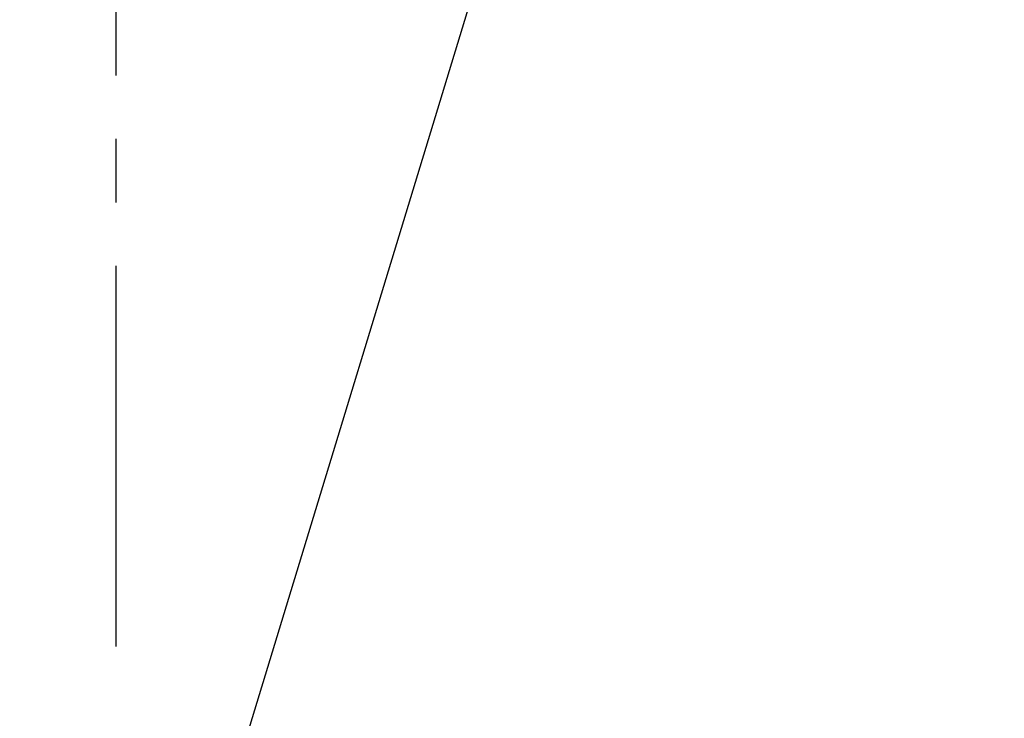
# Model space of a CAD drawing. Extents: x 0 to 26473, y -33085 to -24215.
# Drawn here: x 15660 to 15757, y -26127 to -26058 of the extents above; entities that cross this region are included whole.
import ezdxf

# ---------------------------------------------------------------- set-up
doc = ezdxf.new("R2010")
doc.units = 0
doc.header["$LTSCALE"] = 50
doc.header["$MEASUREMENT"] = 0
doc.linetypes.add('CENTER2', pattern=[1.125, 0.75, -0.125, 0.125, -0.125])
doc.layers.get('0').update_dxf_attribs({"linetype": 'CONTINUOUS'})
doc.layers.add('150-機器', color=8, linetype='CONTINUOUS')
doc.layers.add('160-文字', color=254, linetype='CONTINUOUS')
doc.styles.add('KH001', font='txt')
doc.dimstyles.new('KH1xx030', dxfattribs={"dimscale": 30, "dimtxt": 2, "dimasz": 0.6, "dimexe": 0.3, "dimexo": 1.2, "dimgap": 0.5, "dimtad": 3, "dimdec": 1, "dimdsep": 46, "dimlunit": 6, "dimtxsty": 'KH001', "dimblk": 'DOT', "dimcen": 1, "dimdle": 1, "dimclrd": 256, "dimclre": 256, "dimclrt": 256, "dimadec": 0, "dimazin": 0, "dimtfac": 1, "dimtdec": 1, "dimtix": 1, "dimtmove": 2, "dimatfit": 3, "dimldrblk": 'CLOSEDBLANK', "dimfxl": 1, "dimtolj": 1, "dimtzin": 0, "dimlwd": -1, "dimlwe": -1, "dimarcsym": 0})

# ---------------------------------------------------------------- blocks, each defined once
blk = doc.blocks.new('F402_H')
at = {"layer": '150-機器', "color": 161, "linetype": 'CENTER2'}
blk.add_line((0, 136.026), (0, -355.416), dxfattribs=at)
blk = doc.blocks.new('_ClosedBlank')
at = {"color": 0, "linetype": 'ByBlock', "lineweight": -2}
for p, q in [((-1, 0.1667), (0, 0)), ((-1, 0.1667), (-1, -0.1667)), ((0, 0), (-1, -0.1667))]:
    blk.add_line(p, q, dxfattribs=at)
blk = doc.blocks.new('_Dot')
at = {"color": 0, "linetype": 'ByBlock', "lineweight": -2}
blk.add_line((-0.5, 0), (-1, 0), dxfattribs=at)
at = {"color": 0, "linetype": 'ByBlock', "const_width": 0.5}
blk.add_lwpolyline([(-0.25, 0, 1), (0.25, 0, 1)], format="xyb", close=True, dxfattribs=at)

msp = doc.modelspace()

# ---------------------------------------------------------------- block references
at = {"layer": '150-機器', "xscale": -1}
msp.add_blockref('F402_H', (15669.29, -25768.223), dxfattribs=at)

# ---------------------------------------------------------------- leaders
at = {"layer": '160-文字', "annotation_type": 0, "has_hookline": 1, "hookline_direction": 1}
for points, text_width in [([(16129.286, -25748.582), (15738.918, -27719.728), (15720.918, -27719.728)], 1240.203), ([(16397.009, -25754.792), (16126.463, -27945.341), (16108.463, -27945.341)], 1630.051)]:
    msp.add_leader(points, dimstyle='KH1xx030', override={"dimgap": 0.5, "dimtad": 1}, dxfattribs=dict(at, text_width=text_width))
at = {"layer": '160-文字'}
msp.add_leader([(15792.981, -25764.817), (15278.727, -27452.739)], dimstyle='KH1xx030', override={"dimgap": 0.5, "dimtad": 1}, dxfattribs=at)

doc.saveas('drawing.dxf')
